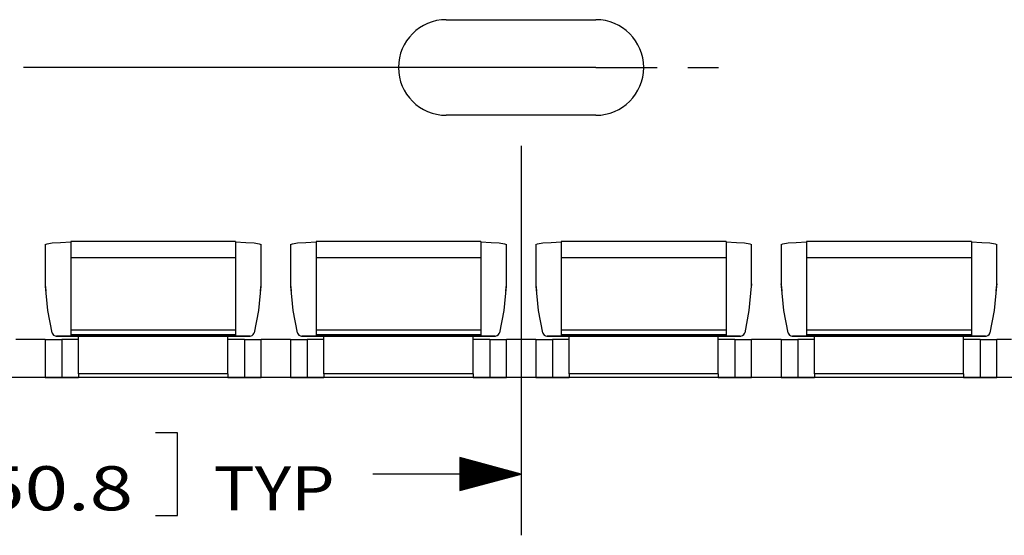
# Model space of a CAD drawing. Units: inches. Extents: x -0.1 to 17.1, y -0.1 to 11.1.
# Drawn here: x 10.9 to 12.9, y 5.8 to 6.8 of the extents above; entities that cross this region are included whole.
import ezdxf

# ---------------------------------------------------------------- set-up
doc = ezdxf.new("R2010")
doc.units = ezdxf.units.IN
doc.header["$MEASUREMENT"] = 0
doc.layers.add('1', color=7, linetype='Continuous', true_color=0xffffff)
doc.styles.add('blockfont', font='simplex.shx')

msp = doc.modelspace()

# ---------------------------------------------------------------- linework, layer by layer
at = {"layer": '1', "color": 18, "linetype": 'Continuous'}
for p, q in [((11.810573, 6.81597), (12.115573, 6.81597)), ((12.115573, 6.718471), (10.948906, 6.718471)), ((12.115573, 6.718471), (12.240573, 6.718471)), ((12.303073, 6.718471), (12.365573, 6.718471)), ((12.115573, 6.620971), (11.810573, 6.620971)), ((11.963073, 6.558471), (11.963073, 5.764158)), ((11.024102, 6.361701), (11.045074, 6.362498)), ((11.381073, 6.363388), (11.045074, 6.363388)), ((11.045074, 6.363388), (11.045074, 6.358856)), ((11.381073, 6.363388), (11.381073, 6.358856)), ((11.381073, 6.362498), (11.402044, 6.361701)), ((11.524102, 6.361701), (11.545074, 6.362498)), ((11.881073, 6.363388), (11.545074, 6.363388)), ((11.545074, 6.363388), (11.545074, 6.358856)), ((11.881073, 6.363388), (11.881073, 6.358856)), ((11.881073, 6.362498), (11.902044, 6.361701)), ((12.024102, 6.361701), (12.045074, 6.362498)), ((12.381073, 6.363388), (12.045074, 6.363388)), ((12.045074, 6.363388), (12.045074, 6.358856)), ((12.381073, 6.363388), (12.381073, 6.358856)), ((12.381073, 6.362498), (12.402044, 6.361701)), ((12.524102, 6.361701), (12.545074, 6.362498)), ((12.881073, 6.363388), (12.545074, 6.363388)), ((12.545074, 6.363388), (12.545074, 6.358856)), ((12.881073, 6.363388), (12.881073, 6.358856)), ((12.881073, 6.362498), (12.902044, 6.361701)), ((10.993073, 6.357143), (10.996758, 6.358885)), ((10.993073, 6.357143), (10.993073, 6.275677)), ((10.996758, 6.358885), (11.007451, 6.360456)), ((11.007451, 6.360456), (11.024102, 6.361701)), ((11.045074, 6.358856), (11.045074, 6.34663)), ((11.045074, 6.34663), (11.045074, 6.330403)), ((11.381073, 6.358856), (11.381073, 6.34663)), ((11.381073, 6.34663), (11.381073, 6.330403)), ((11.402044, 6.361701), (11.418694, 6.360456)), ((11.418694, 6.360456), (11.429388, 6.358885)), ((11.429388, 6.358885), (11.433073, 6.357143)), ((11.433073, 6.275737), (11.433073, 6.357143)), ((11.493073, 6.357143), (11.496758, 6.358885)), ((11.493073, 6.357143), (11.493073, 6.275677)), ((11.496758, 6.358885), (11.507451, 6.360456)), ((11.507451, 6.360456), (11.524102, 6.361701)), ((11.545074, 6.358856), (11.545074, 6.34663)), ((11.545074, 6.34663), (11.545074, 6.330403)), ((11.881073, 6.358856), (11.881073, 6.34663)), ((11.881073, 6.34663), (11.881073, 6.330403)), ((11.902044, 6.361701), (11.918694, 6.360456)), ((11.918694, 6.360456), (11.929388, 6.358885)), ((11.929388, 6.358885), (11.933073, 6.357143)), ((11.933073, 6.275737), (11.933073, 6.357143)), ((11.993073, 6.357143), (11.996758, 6.358885)), ((11.993073, 6.357143), (11.993073, 6.275677)), ((11.996758, 6.358885), (12.007451, 6.360456)), ((12.007451, 6.360456), (12.024102, 6.361701)), ((12.045074, 6.358856), (12.045074, 6.34663)), ((12.045074, 6.34663), (12.045074, 6.330403)), ((12.381073, 6.358856), (12.381073, 6.34663)), ((12.381073, 6.34663), (12.381073, 6.330403)), ((12.402044, 6.361701), (12.418694, 6.360456)), ((12.418694, 6.360456), (12.429388, 6.358885)), ((12.429388, 6.358885), (12.433073, 6.357143)), ((12.433073, 6.275737), (12.433073, 6.357143)), ((12.493073, 6.357143), (12.496758, 6.358885)), ((12.493073, 6.357143), (12.493073, 6.275677)), ((12.496758, 6.358885), (12.507451, 6.360456)), ((12.507451, 6.360456), (12.524102, 6.361701)), ((12.545074, 6.358856), (12.545074, 6.34663)), ((12.545074, 6.34663), (12.545074, 6.330403)), ((12.881073, 6.358856), (12.881073, 6.34663)), ((12.881073, 6.34663), (12.881073, 6.330403)), ((12.902044, 6.361701), (12.918694, 6.360456)), ((12.918694, 6.360456), (12.929388, 6.358885)), ((12.929388, 6.358885), (12.933073, 6.357143)), ((12.933073, 6.275737), (12.933073, 6.357143)), ((11.381073, 6.330403), (11.045074, 6.330403)), ((11.045074, 6.330403), (11.045074, 6.182354)), ((11.381073, 6.330403), (11.381073, 6.182354)), ((11.881073, 6.330403), (11.545074, 6.330403)), ((11.545074, 6.330403), (11.545074, 6.182354)), ((11.881073, 6.330403), (11.881073, 6.182354)), ((12.381073, 6.330403), (12.045074, 6.330403)), ((12.045074, 6.330403), (12.045074, 6.182354)), ((12.381073, 6.330403), (12.381073, 6.182354)), ((12.881073, 6.330403), (12.545074, 6.330403)), ((12.545074, 6.330403), (12.545074, 6.182354)), ((12.881073, 6.330403), (12.881073, 6.182354)), ((10.993084, 6.276544), (10.993073, 6.275444)), ((10.993583, 6.275444), (10.993073, 6.275444)), ((10.993073, 6.275444), (10.994392, 6.262959)), ((10.993153, 6.277172), (10.993084, 6.276544)), ((10.993484, 6.276161), (10.993199, 6.277129)), ((10.99368, 6.274647), (10.993484, 6.276161)), ((10.993826, 6.272686), (10.99368, 6.274647)), ((10.998545, 6.222662), (10.993826, 6.272686)), ((11.432321, 6.272686), (11.427602, 6.222662)), ((11.431753, 6.262959), (11.433072, 6.275444)), ((11.432409, 6.274025), (11.432321, 6.272686)), ((11.432596, 6.27573), (11.432409, 6.274025)), ((11.433072, 6.275444), (11.432564, 6.275444)), ((11.432794, 6.27683), (11.432596, 6.27573)), ((11.432954, 6.277211), (11.432794, 6.27683)), ((11.433073, 6.27575), (11.433046, 6.276842)), ((11.433072, 6.275444), (11.433073, 6.27575)), ((11.493084, 6.276544), (11.493073, 6.275444)), ((11.493583, 6.275444), (11.493073, 6.275444)), ((11.493073, 6.275444), (11.494392, 6.262959)), ((11.493153, 6.277172), (11.493084, 6.276544)), ((11.493484, 6.276161), (11.493199, 6.277129)), ((11.49368, 6.274647), (11.493484, 6.276161)), ((11.493826, 6.272686), (11.49368, 6.274647)), ((11.498545, 6.222662), (11.493826, 6.272686)), ((11.932321, 6.272686), (11.927602, 6.222662)), ((11.931753, 6.262959), (11.933072, 6.275444)), ((11.932409, 6.274025), (11.932321, 6.272686)), ((11.932596, 6.27573), (11.932409, 6.274025)), ((11.933072, 6.275444), (11.932564, 6.275444)), ((11.932794, 6.27683), (11.932596, 6.27573)), ((11.932954, 6.277211), (11.932794, 6.27683)), ((11.933073, 6.27575), (11.933046, 6.276842)), ((11.933072, 6.275444), (11.933073, 6.27575)), ((11.993084, 6.276544), (11.993073, 6.275444)), ((11.993583, 6.275444), (11.993073, 6.275444)), ((11.993073, 6.275444), (11.994392, 6.262959)), ((11.993153, 6.277172), (11.993084, 6.276544)), ((11.993484, 6.276161), (11.993199, 6.277129)), ((11.99368, 6.274647), (11.993484, 6.276161)), ((11.993826, 6.272686), (11.99368, 6.274647)), ((11.998545, 6.222662), (11.993826, 6.272686)), ((12.432321, 6.272686), (12.427602, 6.222662)), ((12.431753, 6.262959), (12.433072, 6.275444)), ((12.432409, 6.274025), (12.432321, 6.272686)), ((12.432596, 6.27573), (12.432409, 6.274025)), ((12.433072, 6.275444), (12.432564, 6.275444)), ((12.432794, 6.27683), (12.432596, 6.27573)), ((12.432954, 6.277211), (12.432794, 6.27683)), ((12.433073, 6.27575), (12.433046, 6.276842)), ((12.433072, 6.275444), (12.433073, 6.27575)), ((12.493084, 6.276544), (12.493073, 6.275444)), ((12.493583, 6.275444), (12.493073, 6.275444)), ((12.493073, 6.275444), (12.494392, 6.262959)), ((12.493153, 6.277172), (12.493084, 6.276544)), ((12.493484, 6.276161), (12.493199, 6.277129)), ((12.49368, 6.274647), (12.493484, 6.276161)), ((12.493826, 6.272686), (12.49368, 6.274647)), ((12.498545, 6.222662), (12.493826, 6.272686)), ((12.932321, 6.272686), (12.927602, 6.222662)), ((12.931753, 6.262959), (12.933072, 6.275444)), ((12.932409, 6.274025), (12.932321, 6.272686)), ((12.932596, 6.27573), (12.932409, 6.274025)), ((12.933072, 6.275444), (12.932564, 6.275444)), ((12.932794, 6.27683), (12.932596, 6.27573)), ((12.932953, 6.277214), (12.932794, 6.27683)), ((12.933046, 6.276842), (12.932953, 6.277214)), ((12.933073, 6.27575), (12.933046, 6.276842)), ((12.933072, 6.275444), (12.933073, 6.27575)), ((11.007333, 6.177339), (10.998545, 6.222662)), ((11.427602, 6.222662), (11.418814, 6.177339)), ((11.507333, 6.177339), (11.498545, 6.222662)), ((11.927602, 6.222662), (11.918814, 6.177339)), ((12.007333, 6.177339), (11.998545, 6.222662)), ((12.427602, 6.222662), (12.418814, 6.177339)), ((12.507333, 6.177339), (12.498545, 6.222662)), ((12.927602, 6.222662), (12.918814, 6.177339)), ((11.381073, 6.182354), (11.045074, 6.182354)), ((11.045074, 6.182354), (11.045074, 6.176191)), ((11.381073, 6.182354), (11.381073, 6.176191)), ((11.881073, 6.182354), (11.545074, 6.182354)), ((11.545074, 6.182354), (11.545074, 6.176191)), ((11.881073, 6.182354), (11.881073, 6.176191)), ((12.381073, 6.182354), (12.045074, 6.182354)), ((12.045074, 6.182354), (12.045074, 6.176191)), ((12.381073, 6.182354), (12.381073, 6.176191)), ((12.881073, 6.182354), (12.545074, 6.182354)), ((12.545074, 6.182354), (12.545074, 6.176191)), ((12.881073, 6.182354), (12.881073, 6.176191)), ((10.993073, 6.163493), (10.933073, 6.163493)), ((10.993073, 6.163504), (10.993073, 6.085822)), ((10.993073, 6.163504), (10.997225, 6.163504)), ((10.997225, 6.163504), (11.009107, 6.163504)), ((11.007333, 6.177339), (11.007504, 6.176727)), ((11.007504, 6.176727), (11.008523, 6.174436)), ((11.008523, 6.174436), (11.010116, 6.17252)), ((11.009107, 6.163504), (11.027073, 6.163504)), ((11.010116, 6.17252), (11.013068, 6.170947)), ((11.013068, 6.170947), (11.016216, 6.17067)), ((11.015488, 6.170642), (11.410697, 6.170642)), ((11.016216, 6.17067), (11.045074, 6.171961)), ((11.40993, 6.17067), (11.016216, 6.17067)), ((11.045039, 6.163505), (11.027073, 6.163504)), ((11.027073, 6.163504), (11.027073, 6.085823)), ((11.056921, 6.163505), (11.045039, 6.163505)), ((11.045074, 6.176191), (11.045074, 6.173377)), ((11.381073, 6.173377), (11.045074, 6.173377)), ((11.045074, 6.173377), (11.045074, 6.171961)), ((11.061073, 6.163505), (11.056921, 6.163505)), ((11.061073, 6.09368), (11.061073, 6.170641)), ((11.365073, 6.09368), (11.365073, 6.170641)), ((11.369226, 6.163505), (11.365073, 6.163505)), ((11.381106, 6.163505), (11.369226, 6.163505)), ((11.381073, 6.176191), (11.381073, 6.173377)), ((11.381073, 6.173377), (11.381073, 6.171961)), ((11.381073, 6.171961), (11.40993, 6.17067)), ((11.399073, 6.163504), (11.381106, 6.163505)), ((11.399073, 6.163504), (11.41704, 6.163504)), ((11.399073, 6.163504), (11.399073, 6.085823)), ((11.40993, 6.17067), (11.410981, 6.170646)), ((11.410981, 6.170646), (11.414615, 6.171549)), ((11.414615, 6.171549), (11.416948, 6.173474)), ((11.416948, 6.173474), (11.418352, 6.175908)), ((11.41704, 6.163504), (11.428921, 6.163504)), ((11.418352, 6.175908), (11.418814, 6.177339)), ((11.428921, 6.163504), (11.433073, 6.163504)), ((11.433073, 6.085822), (11.433073, 6.163504)), ((11.493073, 6.163493), (11.433073, 6.163493)), ((11.493073, 6.163504), (11.493073, 6.085822)), ((11.493073, 6.163504), (11.497225, 6.163504)), ((11.497225, 6.163504), (11.509107, 6.163504)), ((11.507333, 6.177339), (11.507504, 6.176727)), ((11.507504, 6.176727), (11.508523, 6.174436)), ((11.508523, 6.174436), (11.510116, 6.17252)), ((11.509107, 6.163504), (11.527073, 6.163504)), ((11.510116, 6.17252), (11.513068, 6.170947)), ((11.513068, 6.170947), (11.516216, 6.17067)), ((11.515488, 6.170642), (11.910697, 6.170642)), ((11.516216, 6.17067), (11.545074, 6.171961)), ((11.90993, 6.17067), (11.516216, 6.17067)), ((11.545039, 6.163505), (11.527073, 6.163504)), ((11.527073, 6.163504), (11.527073, 6.085823)), ((11.556921, 6.163505), (11.545039, 6.163505)), ((11.545074, 6.176191), (11.545074, 6.173377)), ((11.881073, 6.173377), (11.545074, 6.173377)), ((11.545074, 6.173377), (11.545074, 6.171961)), ((11.561073, 6.163505), (11.556921, 6.163505)), ((11.561073, 6.09368), (11.561073, 6.170641)), ((11.865073, 6.09368), (11.865073, 6.170641)), ((11.869226, 6.163505), (11.865073, 6.163505)), ((11.881106, 6.163505), (11.869226, 6.163505)), ((11.881073, 6.176191), (11.881073, 6.173377)), ((11.881073, 6.173377), (11.881073, 6.171961)), ((11.881073, 6.171961), (11.90993, 6.17067)), ((11.899073, 6.163504), (11.881106, 6.163505)), ((11.899073, 6.163504), (11.91704, 6.163504)), ((11.899073, 6.163504), (11.899073, 6.085823)), ((11.90993, 6.17067), (11.910981, 6.170646)), ((11.910981, 6.170646), (11.914615, 6.171549)), ((11.914615, 6.171549), (11.916948, 6.173474)), ((11.916948, 6.173474), (11.918352, 6.175908)), ((11.91704, 6.163504), (11.928921, 6.163504)), ((11.918352, 6.175908), (11.918814, 6.177339)), ((11.928921, 6.163504), (11.933073, 6.163504)), ((11.933073, 6.085822), (11.933073, 6.163504)), ((11.993073, 6.163493), (11.933073, 6.163493)), ((11.993073, 6.163504), (11.993073, 6.085822)), ((11.993073, 6.163504), (11.997225, 6.163504)), ((11.997225, 6.163504), (12.009107, 6.163504)), ((12.007333, 6.177339), (12.007504, 6.176727)), ((12.007504, 6.176727), (12.008523, 6.174436)), ((12.008523, 6.174436), (12.010116, 6.17252)), ((12.009107, 6.163504), (12.027073, 6.163504)), ((12.010116, 6.17252), (12.013068, 6.170947)), ((12.013068, 6.170947), (12.016216, 6.17067)), ((12.015488, 6.170642), (12.410697, 6.170642)), ((12.016216, 6.17067), (12.045074, 6.171961)), ((12.40993, 6.17067), (12.016216, 6.17067)), ((12.045039, 6.163505), (12.027073, 6.163504)), ((12.027073, 6.163504), (12.027073, 6.085823)), ((12.056921, 6.163505), (12.045039, 6.163505)), ((12.045074, 6.176191), (12.045074, 6.173377)), ((12.381073, 6.173377), (12.045074, 6.173377)), ((12.045074, 6.173377), (12.045074, 6.171961)), ((12.061073, 6.163505), (12.056921, 6.163505)), ((12.061073, 6.09368), (12.061073, 6.170641)), ((12.365073, 6.09368), (12.365073, 6.170641)), ((12.369226, 6.163505), (12.365073, 6.163505)), ((12.381106, 6.163505), (12.369226, 6.163505)), ((12.381073, 6.176191), (12.381073, 6.173377)), ((12.381073, 6.173377), (12.381073, 6.171961)), ((12.381073, 6.171961), (12.40993, 6.17067)), ((12.399073, 6.163504), (12.381106, 6.163505)), ((12.399073, 6.163504), (12.41704, 6.163504)), ((12.399073, 6.163504), (12.399073, 6.085823)), ((12.40993, 6.17067), (12.410981, 6.170646)), ((12.410981, 6.170646), (12.414615, 6.171549)), ((12.414615, 6.171549), (12.416948, 6.173474)), ((12.416948, 6.173474), (12.418352, 6.175908)), ((12.41704, 6.163504), (12.428921, 6.163504)), ((12.418352, 6.175908), (12.418814, 6.177339)), ((12.428921, 6.163504), (12.433073, 6.163504)), ((12.433073, 6.085822), (12.433073, 6.163504)), ((12.493073, 6.163493), (12.433073, 6.163493)), ((12.493073, 6.163504), (12.493073, 6.085822)), ((12.493073, 6.163504), (12.497225, 6.163504)), ((12.497225, 6.163504), (12.509107, 6.163504)), ((12.507333, 6.177339), (12.507504, 6.176727)), ((12.507504, 6.176727), (12.508523, 6.174436)), ((12.508523, 6.174436), (12.510116, 6.17252)), ((12.509107, 6.163504), (12.527073, 6.163504)), ((12.510116, 6.17252), (12.513068, 6.170947)), ((12.513068, 6.170947), (12.516216, 6.17067)), ((12.515488, 6.170642), (12.910697, 6.170642)), ((12.516216, 6.17067), (12.545074, 6.171961)), ((12.90993, 6.17067), (12.516216, 6.17067)), ((12.545039, 6.163505), (12.527073, 6.163504)), ((12.527073, 6.163504), (12.527073, 6.085823)), ((12.556921, 6.163505), (12.545039, 6.163505)), ((12.545074, 6.176191), (12.545074, 6.173377)), ((12.881073, 6.173377), (12.545074, 6.173377)), ((12.545074, 6.173377), (12.545074, 6.171961)), ((12.561073, 6.163505), (12.556921, 6.163505)), ((12.561073, 6.09368), (12.561073, 6.170641)), ((12.865073, 6.09368), (12.865073, 6.170641)), ((12.869226, 6.163505), (12.865073, 6.163505)), ((12.881106, 6.163505), (12.869226, 6.163505)), ((12.881073, 6.176191), (12.881073, 6.173377)), ((12.881073, 6.173377), (12.881073, 6.171961)), ((12.881073, 6.171961), (12.90993, 6.17067)), ((12.899073, 6.163504), (12.881106, 6.163505)), ((12.899073, 6.163504), (12.91704, 6.163504)), ((12.899073, 6.163504), (12.899073, 6.085823)), ((12.90993, 6.17067), (12.910981, 6.170646)), ((12.910981, 6.170646), (12.914615, 6.171549)), ((12.914615, 6.171549), (12.916948, 6.173474)), ((12.916948, 6.173474), (12.918352, 6.175908)), ((12.91704, 6.163504), (12.928921, 6.163504)), ((12.918352, 6.175908), (12.918814, 6.177339)), ((12.928921, 6.163504), (12.933073, 6.163504)), ((12.933073, 6.085822), (12.933073, 6.163504)), ((12.963073, 6.163493), (12.933073, 6.163493)), ((15.963073, 6.085805), (7.963073, 6.085805)), ((11.051073, 6.085811), (10.875073, 6.085811)), ((10.997225, 6.085821), (10.993073, 6.085822)), ((10.993073, 6.085822), (10.997225, 6.085822)), ((10.997225, 6.085822), (11.009107, 6.085822)), ((11.009107, 6.085821), (10.997225, 6.085821)), ((11.009107, 6.085822), (11.027073, 6.085823)), ((11.027073, 6.085821), (11.009107, 6.085821)), ((11.045039, 6.085823), (11.027073, 6.085823)), ((11.027073, 6.085821), (11.045039, 6.085821)), ((11.056921, 6.085823), (11.045039, 6.085823)), ((11.045039, 6.085821), (11.056921, 6.08582)), ((11.058145, 6.085811), (11.051073, 6.085811)), ((11.061073, 6.085823), (11.056921, 6.085823)), ((11.056921, 6.08582), (11.061073, 6.08582)), ((11.061073, 6.085811), (11.058145, 6.085811)), ((11.365073, 6.09368), (11.061073, 6.09368)), ((11.061073, 6.09368), (11.061073, 6.087861)), ((11.061073, 6.087861), (11.061073, 6.085829)), ((11.365073, 6.085829), (11.061073, 6.085829)), ((11.365073, 6.09368), (11.365073, 6.087861)), ((11.365073, 6.087861), (11.365073, 6.085829)), ((11.369226, 6.085823), (11.365073, 6.085823)), ((11.365073, 6.08582), (11.369226, 6.08582)), ((11.368002, 6.085811), (11.365073, 6.085811)), ((11.375073, 6.085811), (11.368002, 6.085811)), ((11.381106, 6.085823), (11.369226, 6.085823)), ((11.369226, 6.08582), (11.381106, 6.085821)), ((11.551073, 6.085811), (11.375073, 6.085811)), ((11.399073, 6.085823), (11.381106, 6.085823)), ((11.381106, 6.085821), (11.399073, 6.085821)), ((11.399073, 6.085823), (11.41704, 6.085822)), ((11.41704, 6.085821), (11.399073, 6.085821)), ((11.41704, 6.085822), (11.428921, 6.085822)), ((11.428921, 6.085821), (11.41704, 6.085821)), ((11.428921, 6.085822), (11.433073, 6.085822)), ((11.433073, 6.085822), (11.428921, 6.085821)), ((11.497225, 6.085821), (11.493073, 6.085822)), ((11.493073, 6.085822), (11.497225, 6.085822)), ((11.497225, 6.085822), (11.509107, 6.085822)), ((11.509107, 6.085821), (11.497225, 6.085821)), ((11.509107, 6.085822), (11.527073, 6.085823)), ((11.527073, 6.085821), (11.509107, 6.085821)), ((11.545039, 6.085823), (11.527073, 6.085823)), ((11.527073, 6.085821), (11.545039, 6.085821)), ((11.556921, 6.085823), (11.545039, 6.085823)), ((11.545039, 6.085821), (11.556921, 6.08582)), ((11.558145, 6.085811), (11.551073, 6.085811)), ((11.561073, 6.085823), (11.556921, 6.085823)), ((11.556921, 6.08582), (11.561073, 6.08582)), ((11.561073, 6.085811), (11.558145, 6.085811)), ((11.865073, 6.09368), (11.561073, 6.09368)), ((11.561073, 6.09368), (11.561073, 6.087861)), ((11.561073, 6.087861), (11.561073, 6.085829)), ((11.865073, 6.085829), (11.561073, 6.085829)), ((11.865073, 6.09368), (11.865073, 6.087861)), ((11.865073, 6.087861), (11.865073, 6.085829)), ((11.869226, 6.085823), (11.865073, 6.085823)), ((11.865073, 6.08582), (11.869226, 6.08582)), ((11.868002, 6.085811), (11.865073, 6.085811)), ((11.875073, 6.085811), (11.868002, 6.085811)), ((11.881106, 6.085823), (11.869226, 6.085823)), ((11.869226, 6.08582), (11.881106, 6.085821)), ((12.051073, 6.085811), (11.875073, 6.085811)), ((11.899073, 6.085823), (11.881106, 6.085823)), ((11.881106, 6.085821), (11.899073, 6.085821)), ((11.899073, 6.085823), (11.91704, 6.085822)), ((11.91704, 6.085821), (11.899073, 6.085821)), ((11.91704, 6.085822), (11.928921, 6.085822)), ((11.928921, 6.085821), (11.91704, 6.085821)), ((11.928921, 6.085822), (11.933073, 6.085822)), ((11.933073, 6.085822), (11.928921, 6.085821)), ((11.997225, 6.085821), (11.993073, 6.085822)), ((11.993073, 6.085822), (11.997225, 6.085822)), ((11.997225, 6.085822), (12.009107, 6.085822)), ((12.009107, 6.085821), (11.997225, 6.085821)), ((12.009107, 6.085822), (12.027073, 6.085823)), ((12.027073, 6.085821), (12.009107, 6.085821)), ((12.045039, 6.085823), (12.027073, 6.085823)), ((12.027073, 6.085821), (12.045039, 6.085821)), ((12.056921, 6.085823), (12.045039, 6.085823)), ((12.045039, 6.085821), (12.056921, 6.08582)), ((12.058145, 6.085811), (12.051073, 6.085811)), ((12.061073, 6.085823), (12.056921, 6.085823)), ((12.056921, 6.08582), (12.061073, 6.08582)), ((12.061073, 6.085811), (12.058145, 6.085811)), ((12.365073, 6.09368), (12.061073, 6.09368)), ((12.061073, 6.09368), (12.061073, 6.087861)), ((12.061073, 6.087861), (12.061073, 6.085829)), ((12.365073, 6.085829), (12.061073, 6.085829)), ((12.365073, 6.09368), (12.365073, 6.087861)), ((12.365073, 6.087861), (12.365073, 6.085829)), ((12.369226, 6.085823), (12.365073, 6.085823)), ((12.365073, 6.08582), (12.369226, 6.08582)), ((12.368002, 6.085811), (12.365073, 6.085811)), ((12.375073, 6.085811), (12.368002, 6.085811)), ((12.381106, 6.085823), (12.369226, 6.085823)), ((12.369226, 6.08582), (12.381106, 6.085821)), ((12.551073, 6.085811), (12.375073, 6.085811)), ((12.399073, 6.085823), (12.381106, 6.085823)), ((12.381106, 6.085821), (12.399073, 6.085821)), ((12.399073, 6.085823), (12.41704, 6.085822)), ((12.41704, 6.085821), (12.399073, 6.085821)), ((12.41704, 6.085822), (12.428921, 6.085822)), ((12.428921, 6.085821), (12.41704, 6.085821)), ((12.428921, 6.085822), (12.433073, 6.085822)), ((12.433073, 6.085822), (12.428921, 6.085821)), ((12.497225, 6.085821), (12.493073, 6.085822)), ((12.493073, 6.085822), (12.497225, 6.085822)), ((12.497225, 6.085822), (12.509107, 6.085822)), ((12.509107, 6.085821), (12.497225, 6.085821)), ((12.509107, 6.085822), (12.527073, 6.085823)), ((12.527073, 6.085821), (12.509107, 6.085821)), ((12.545039, 6.085823), (12.527073, 6.085823)), ((12.527073, 6.085821), (12.545039, 6.085821)), ((12.556921, 6.085823), (12.545039, 6.085823)), ((12.545039, 6.085821), (12.556921, 6.08582)), ((12.558145, 6.085811), (12.551073, 6.085811)), ((12.561073, 6.085823), (12.556921, 6.085823)), ((12.556921, 6.08582), (12.561073, 6.08582)), ((12.561073, 6.085811), (12.558145, 6.085811)), ((12.865073, 6.09368), (12.561073, 6.09368)), ((12.561073, 6.09368), (12.561073, 6.087861)), ((12.561073, 6.087861), (12.561073, 6.085829)), ((12.865073, 6.085829), (12.561073, 6.085829)), ((12.865073, 6.09368), (12.865073, 6.087861)), ((12.865073, 6.087861), (12.865073, 6.085829)), ((12.869226, 6.085823), (12.865073, 6.085823)), ((12.865073, 6.08582), (12.869226, 6.08582)), ((12.868002, 6.085811), (12.865073, 6.085811)), ((12.875073, 6.085811), (12.868002, 6.085811)), ((12.881106, 6.085823), (12.869226, 6.085823)), ((12.869226, 6.08582), (12.881106, 6.085821)), ((13.051073, 6.085811), (12.875073, 6.085811)), ((12.899073, 6.085823), (12.881106, 6.085823)), ((12.881106, 6.085821), (12.899073, 6.085821)), ((12.899073, 6.085823), (12.91704, 6.085822)), ((12.91704, 6.085821), (12.899073, 6.085821)), ((12.91704, 6.085822), (12.928921, 6.085822)), ((12.928921, 6.085821), (12.91704, 6.085821)), ((12.928921, 6.085822), (12.933073, 6.085822)), ((12.933073, 6.085822), (12.928921, 6.085821)), ((11.262792, 5.973533), (11.217792, 5.973533)), ((11.262792, 5.804782), (11.262792, 5.973533)), ((11.963073, 5.889158), (11.838073, 5.922651)), ((11.838073, 5.922651), (11.838073, 5.855664)), ((11.838073, 5.922158), (11.839915, 5.922158)), ((11.838073, 5.922158), (11.839915, 5.922158)), ((11.838073, 5.920157), (11.84738, 5.920157)), ((11.838073, 5.918158), (11.854843, 5.918158)), ((11.838073, 5.916158), (11.862308, 5.916158)), ((11.838073, 5.914157), (11.869772, 5.914157)), ((11.838073, 5.912158), (11.877236, 5.912158)), ((11.838073, 5.910158), (11.8847, 5.910158)), ((11.838073, 5.908158), (11.892164, 5.908158)), ((11.838073, 5.906157), (11.899629, 5.906157)), ((11.838073, 5.904158), (11.907092, 5.904158)), ((11.838073, 5.902158), (11.914557, 5.902158)), ((11.963073, 5.889158), (11.661104, 5.889158)), ((11.838073, 5.900157), (11.922021, 5.900157)), ((11.838073, 5.898158), (11.929484, 5.898158)), ((11.838073, 5.896158), (11.936949, 5.896158)), ((11.838073, 5.894157), (11.944413, 5.894157)), ((11.838073, 5.892158), (11.951877, 5.892158)), ((11.838073, 5.890158), (11.959341, 5.890158)), ((11.838073, 5.855664), (11.963073, 5.889158)), ((11.838073, 5.888158), (11.959341, 5.888158)), ((11.838073, 5.886158), (11.951877, 5.886158)), ((11.838073, 5.884158), (11.944413, 5.884158)), ((11.838073, 5.882158), (11.936949, 5.882158)), ((11.838073, 5.880157), (11.929484, 5.880157)), ((11.838073, 5.878158), (11.922021, 5.878158)), ((11.838073, 5.876158), (11.914557, 5.876158)), ((11.838073, 5.874157), (11.907092, 5.874157)), ((11.838073, 5.872158), (11.899629, 5.872158)), ((11.838073, 5.870158), (11.892164, 5.870158)), ((11.838073, 5.868157), (11.8847, 5.868157)), ((11.838073, 5.866158), (11.877236, 5.866158)), ((11.838073, 5.864158), (11.869772, 5.864158)), ((11.838073, 5.862158), (11.862308, 5.862158)), ((11.838073, 5.860157), (11.854843, 5.860157)), ((11.838073, 5.858158), (11.84738, 5.858158)), ((11.838073, 5.856158), (11.839915, 5.856158)), ((11.838073, 5.856158), (11.839915, 5.856158)), ((11.217792, 5.804782), (11.262792, 5.804782))]:
    msp.add_line(p, q, dxfattribs=at)
for centre, start, end in [((11.810573, 6.718471), 90, 270), ((12.115573, 6.718471), 270, 90)]:
    msp.add_arc(centre, 0.0975, start, end, dxfattribs=at)

# ---------------------------------------------------------------- texts
at = {"layer": '1', "color": 18, "linetype": 'Continuous', "char_height": 0.09, "attachment_point": 7, "line_spacing_factor": 0.903614, "style": 'blockfont'}
for s, insert in [('\\W01.297;50.8 ', (10.862667, 5.815095)), ('\\W01.142;TYP ', (11.335916, 5.815095))]:
    msp.add_mtext(s, dxfattribs=dict(at, insert=insert))

doc.saveas('drawing.dxf')
